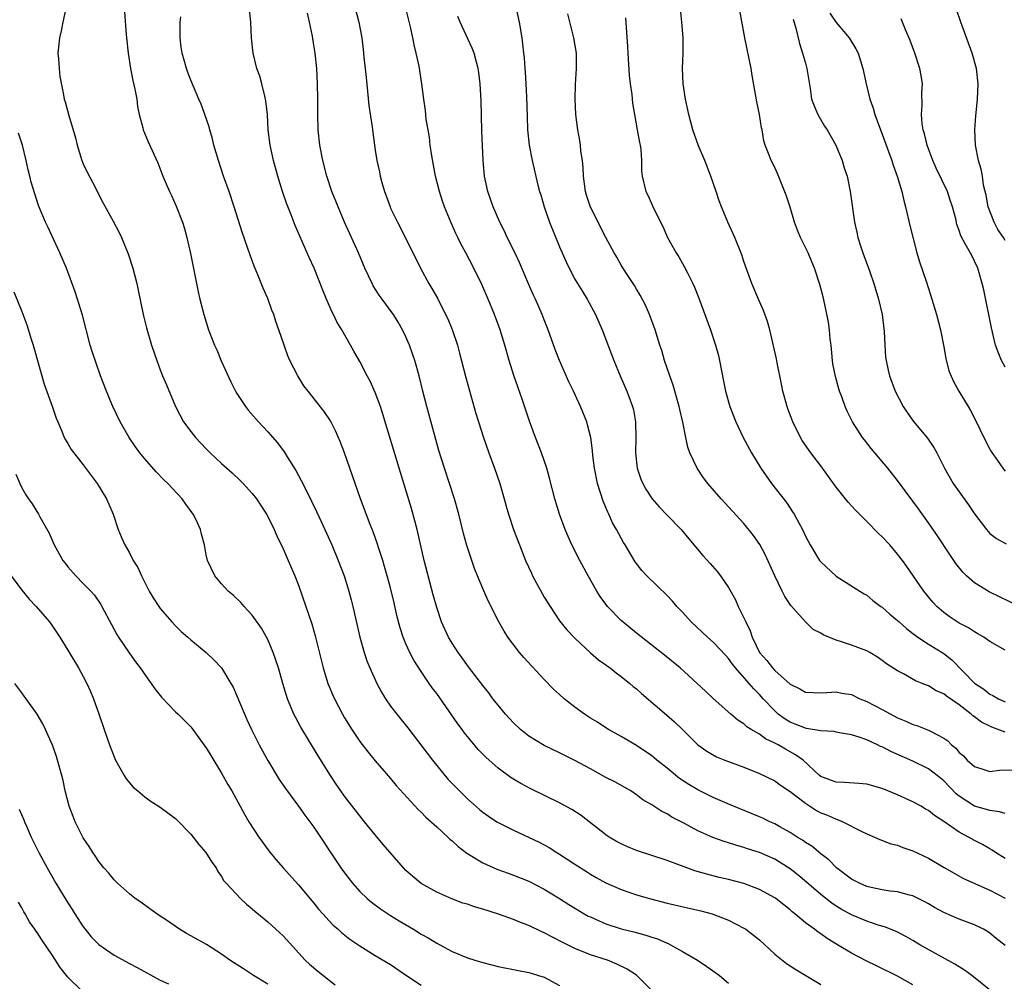
# Model space of a CAD drawing. Units: inches. Extents: x 2640000 to 2643000, y 1509000 to 1512000.
# Drawn here: x 2641573 to 2641701, y 1509910 to 1510035 of the extents above; entities that cross this region are included whole.
import ezdxf

# ---------------------------------------------------------------- set-up
doc = ezdxf.new("R2010")
doc.units = ezdxf.units.IN
doc.header["$MEASUREMENT"] = 0
doc.layers.add('LD26401509_2ft', color=120, linetype='Continuous')

msp = doc.modelspace()

# ---------------------------------------------------------------- linework, layer by layer
at = {"layer": 'LD26401509_2ft'}
for points, elevation in [([(2641578.76, 1510037), (2641578.33, 1510035), (2641578.13, 1510033.87), (2641577.9, 1510033), (2641577.75, 1510031.75), (2641577.69, 1510031), (2641577.77, 1510030.23), (2641577.84, 1510029), (2641577.95, 1510027.95), (2641578.43, 1510025.57), (2641578.52, 1510025), (2641578.64, 1510024.64), (2641579.12, 1510022.88), (2641579.99, 1510019.99), (2641580.21, 1510019), (2641580.83, 1510017), (2641581, 1510016.59), (2641581.51, 1510015.51), (2641582.21, 1510014.21), (2641583.55, 1510011.55), (2641584.89, 1510009.11), (2641585.66, 1510007.66), (2641585.97, 1510007), (2641586.86, 1510004.86), (2641587.43, 1510003), (2641587.95, 1510001), (2641588.15, 1510000.15), (2641588.81, 1509997), (2641589.23, 1509995.23), (2641589.88, 1509993), (2641590.55, 1509991), (2641591, 1509989.78), (2641591.32, 1509989), (2641591.83, 1509987.83), (2641592.98, 1509985), (2641594.05, 1509983), (2641595, 1509981.75), (2641595.61, 1509981), (2641597, 1509979.52), (2641597.52, 1509979), (2641599, 1509977.6), (2641600.39, 1509976.39), (2641601.41, 1509975.41), (2641601.81, 1509975), (2641603, 1509973.7), (2641603.53, 1509973), (2641604.13, 1509972.13), (2641604.85, 1509971), (2641605, 1509970.72), (2641605.83, 1509969), (2641606.18, 1509968.18), (2641607, 1509966.48), (2641607.66, 1509965), (2641608.53, 1509963), (2641609, 1509961.78), (2641609.98, 1509959), (2641610.74, 1509956.74), (2641611.17, 1509955.17), (2641612.24, 1509951), (2641612.85, 1509949), (2641613, 1509948.6), (2641613.47, 1509947.47), (2641613.68, 1509947), (2641614.72, 1509945), (2641615, 1509944.52), (2641615.95, 1509943), (2641617, 1509941.45), (2641618.06, 1509940.06), (2641619, 1509938.9), (2641621, 1509936.6), (2641621.73, 1509935.73), (2641622.67, 1509934.67), (2641624.6, 1509932.6), (2641625, 1509932.22), (2641625.6, 1509931.6), (2641627, 1509930.33), (2641628.45, 1509929), (2641628.72, 1509928.72), (2641629, 1509928.51), (2641629.79, 1509927.79), (2641630.92, 1509926.92), (2641633, 1509925.64), (2641634.83, 1509924.83), (2641636.29, 1509924.29), (2641637, 1509924.05), (2641639, 1509923.25), (2641641, 1509922.23), (2641643, 1509921.02), (2641644.22, 1509920.22), (2641646.73, 1509918.73), (2641647, 1509918.61), (2641647.68, 1509918.32), (2641649, 1509917.72), (2641651, 1509917.08), (2641652.67, 1509916.67), (2641654.24, 1509916.24), (2641655, 1509915.96), (2641655.74, 1509915.74), (2641657, 1509915.18), (2641657.14, 1509915.14), (2641657.42, 1509915), (2641659, 1509914.12), (2641660.93, 1509913), (2641662.18, 1509912.18), (2641663.35, 1509911.35), (2641663.8, 1509911), (2641665, 1509910)], 9882), ([(2641586.36, 1510036.36), (2641586.6, 1510033.4), (2641586.62, 1510033), (2641586.82, 1510031), (2641587.13, 1510029), (2641587.43, 1510027.43), (2641587.72, 1510026.28), (2641587.95, 1510025), (2641588.05, 1510024.05), (2641588.27, 1510023), (2641588.73, 1510021.27), (2641588.78, 1510021), (2641589.44, 1510019.44), (2641590.71, 1510016.71), (2641591.36, 1510015), (2641592.22, 1510013), (2641592.48, 1510012.48), (2641593.1, 1510011.1), (2641593.91, 1510009), (2641594.17, 1510008.17), (2641594.48, 1510007), (2641594.94, 1510004.94), (2641595.94, 1509999.94), (2641596.16, 1509999), (2641596.67, 1509997), (2641597.3, 1509995), (2641598.07, 1509993), (2641598.37, 1509992.37), (2641598.96, 1509990.96), (2641600.21, 1509988.21), (2641600.83, 1509987), (2641601, 1509986.71), (2641602.13, 1509985), (2641602.51, 1509984.51), (2641603.79, 1509983), (2641605, 1509981.71), (2641606.27, 1509980.27), (2641607.13, 1509979.13), (2641607.55, 1509978.45), (2641608.67, 1509976.67), (2641609.38, 1509975.38), (2641610.12, 1509973.88), (2641610.72, 1509972.72), (2641611.37, 1509971.37), (2641611.95, 1509970.05), (2641613.34, 1509967), (2641614.18, 1509965), (2641614.94, 1509963), (2641615.56, 1509961), (2641615.87, 1509959.87), (2641616.09, 1509959), (2641617.01, 1509955.01), (2641617.57, 1509953), (2641617.92, 1509951.92), (2641618.28, 1509951), (2641619.19, 1509949), (2641619.83, 1509947.83), (2641620.33, 1509947), (2641621, 1509946.04), (2641621.8, 1509945), (2641623.23, 1509943.22), (2641626.44, 1509939), (2641628.51, 1509936.51), (2641629.48, 1509935.48), (2641630.48, 1509934.48), (2641631, 1509933.98), (2641632.59, 1509932.59), (2641633, 1509932.26), (2641633.74, 1509931.74), (2641634.85, 1509931), (2641635, 1509930.91), (2641637, 1509929.89), (2641640.32, 1509928.32), (2641641, 1509927.97), (2641641.63, 1509927.63), (2641642.62, 1509927), (2641643, 1509926.77), (2641645, 1509925.46), (2641646.51, 1509924.51), (2641647, 1509924.16), (2641647.75, 1509923.75), (2641649, 1509923.03), (2641651, 1509922.16), (2641653, 1509921.48), (2641654.68, 1509921), (2641657, 1509920.42), (2641661.39, 1509919.39), (2641662.87, 1509919), (2641665, 1509918.18), (2641667, 1509917.16), (2641667.25, 1509917), (2641668.25, 1509916.25), (2641669, 1509915.63), (2641671, 1509913.78), (2641672.55, 1509912.55), (2641673.76, 1509911.76), (2641675.06, 1509911), (2641677, 1509909.83)], 9884), ([(2641699.15, 1509909), (2641696.66, 1509911), (2641695.7, 1509911.7), (2641695, 1509912.11), (2641694.46, 1509912.46), (2641689.91, 1509915), (2641689, 1509915.55), (2641688.07, 1509916.07), (2641687, 1509916.61), (2641686.74, 1509916.74), (2641685.31, 1509917.31), (2641684.45, 1509917.55), (2641683, 1509918.04), (2641681, 1509918.87), (2641679.64, 1509919.64), (2641679, 1509920.03), (2641678.42, 1509920.42), (2641677, 1509921.53), (2641675.15, 1509923.15), (2641674.05, 1509924.05), (2641673, 1509924.88), (2641671, 1509926.11), (2641669, 1509927), (2641667.47, 1509927.47), (2641667, 1509927.64), (2641665.93, 1509927.93), (2641665, 1509928.24), (2641664.41, 1509928.41), (2641662.95, 1509928.95), (2641661, 1509929.82), (2641659.24, 1509930.76), (2641657.59, 1509931.59), (2641657, 1509932.01), (2641656.31, 1509932.31), (2641655, 1509933.2), (2641653.85, 1509933.85), (2641653, 1509934.51), (2641652.28, 1509935), (2641650.17, 1509936.17), (2641649, 1509936.77), (2641647, 1509937.86), (2641645, 1509938.97), (2641643, 1509939.98), (2641641, 1509940.91), (2641639, 1509942.13), (2641637.92, 1509943), (2641637, 1509943.85), (2641635.94, 1509945), (2641635, 1509946.14), (2641634.32, 1509947), (2641633.77, 1509947.77), (2641633, 1509948.73), (2641631, 1509951.34), (2641630.31, 1509952.31), (2641629.79, 1509953), (2641629, 1509954.22), (2641628.54, 1509955), (2641627.64, 1509957), (2641627, 1509958.85), (2641626.53, 1509960.53), (2641625.38, 1509965), (2641624.46, 1509969), (2641623.73, 1509971.73), (2641622.1, 1509977), (2641620.01, 1509984.01), (2641619.68, 1509985), (2641619, 1509986.82), (2641618.32, 1509988.32), (2641617.94, 1509989), (2641617, 1509990.86), (2641616.21, 1509992.21), (2641615.79, 1509993), (2641614.64, 1509995), (2641614.01, 1509996.01), (2641613.56, 1509997), (2641613.36, 1509997.36), (2641612.65, 1509999), (2641612.17, 1510000.17), (2641611.06, 1510003), (2641610.41, 1510004.41), (2641609.51, 1510006.49), (2641609.19, 1510007.19), (2641608.58, 1510008.58), (2641608.06, 1510009.94), (2641607.45, 1510011.45), (2641606.95, 1510013), (2641606.33, 1510015), (2641605.77, 1510017), (2641605.31, 1510019), (2641605.08, 1510021), (2641604.96, 1510023), (2641604.77, 1510024.77), (2641604.72, 1510025), (2641604.61, 1510025.39), (2641604.23, 1510027), (2641603.97, 1510027.97), (2641603.6, 1510029), (2641603.12, 1510031), (2641602.89, 1510033), (2641602.81, 1510035), (2641602.65, 1510036.65)], 9888), ([(2641701, 1509914.9), (2641699.81, 1509915.81), (2641699, 1509916.5), (2641698.7, 1509916.7), (2641698.19, 1509917), (2641697, 1509917.6), (2641695, 1509918.33), (2641693, 1509919.17), (2641691.82, 1509919.82), (2641691, 1509920.31), (2641690.56, 1509920.56), (2641689, 1509921.34), (2641688.56, 1509921.44), (2641687, 1509921.86), (2641686.04, 1509921.96), (2641685, 1509922.13), (2641683.56, 1509922.44), (2641683, 1509922.57), (2641682.02, 1509923), (2641681, 1509923.54), (2641679.05, 1509925), (2641678.03, 1509926.03), (2641677, 1509926.83), (2641675.81, 1509927.81), (2641675, 1509928.3), (2641674.61, 1509928.61), (2641673.93, 1509929), (2641673, 1509929.6), (2641671.67, 1509930.33), (2641671, 1509930.72), (2641670.81, 1509930.81), (2641670.36, 1509931), (2641669.45, 1509931.45), (2641669, 1509931.64), (2641665.64, 1509933), (2641664.52, 1509933.48), (2641663, 1509934.16), (2641661, 1509935.14), (2641659.83, 1509935.83), (2641658.61, 1509936.61), (2641657, 1509937.95), (2641655.67, 1509939), (2641655.32, 1509939.32), (2641655, 1509939.58), (2641653, 1509940.92), (2641651, 1509942.1), (2641649.38, 1509943), (2641649, 1509943.23), (2641647.93, 1509943.93), (2641647, 1509944.48), (2641646.22, 1509945), (2641645, 1509945.9), (2641643.61, 1509947), (2641643, 1509947.56), (2641642.22, 1509948.22), (2641641, 1509949.5), (2641638.34, 1509952.34), (2641637.79, 1509953), (2641636.28, 1509955), (2641635.8, 1509955.8), (2641635.11, 1509957), (2641633.72, 1509959.72), (2641633, 1509961.35), (2641632.31, 1509963), (2641631.93, 1509963.93), (2641631.56, 1509965), (2641630.94, 1509966.94), (2641630.51, 1509968.51), (2641629.87, 1509971), (2641629.3, 1509973), (2641628, 1509977), (2641627.29, 1509979.29), (2641625.71, 1509985), (2641625.19, 1509987), (2641624.7, 1509989), (2641624.14, 1509991), (2641623.86, 1509991.86), (2641623.45, 1509993), (2641623, 1509994.08), (2641622.57, 1509995), (2641622, 1509996), (2641621.37, 1509997), (2641621.22, 1509997.22), (2641619.89, 1509999), (2641619.52, 1509999.52), (2641618.73, 1510000.73), (2641618.59, 1510001), (2641617.66, 1510003), (2641616.81, 1510005), (2641615.02, 1510009), (2641614.17, 1510011), (2641613.37, 1510013), (2641612.69, 1510015), (2641612.16, 1510017), (2641611.79, 1510019), (2641611.59, 1510021), (2641611.52, 1510023), (2641611.52, 1510025), (2641611.5, 1510027), (2641611.39, 1510029), (2641611.16, 1510031), (2641611, 1510032.04), (2641610.82, 1510033.18), (2641610.46, 1510035), (2641610.17, 1510036.17)], 9890), ([(2641616.35, 1510037), (2641616.88, 1510035), (2641617.24, 1510033), (2641617.44, 1510031.44), (2641617.53, 1510030.47), (2641617.8, 1510027.8), (2641618.01, 1510025.99), (2641618.18, 1510024.18), (2641618.59, 1510021.41), (2641618.67, 1510020.67), (2641619, 1510018.35), (2641619.21, 1510017), (2641619.54, 1510015.54), (2641619.63, 1510015), (2641619.85, 1510014.15), (2641620.19, 1510013), (2641620.42, 1510012.42), (2641620.93, 1510011), (2641621, 1510010.84), (2641621.9, 1510009), (2641623, 1510006.89), (2641624.89, 1510003), (2641625.98, 1510001), (2641626.37, 1510000.37), (2641627.09, 1509999.09), (2641628.16, 1509997), (2641628.43, 1509996.43), (2641629.02, 1509995.02), (2641629.69, 1509993), (2641629.97, 1509991.97), (2641630.78, 1509988.78), (2641631.21, 1509987.21), (2641632.11, 1509984.11), (2641632.45, 1509983), (2641633.09, 1509981), (2641633.8, 1509979), (2641634.54, 1509977), (2641635.22, 1509975), (2641635.8, 1509973), (2641636.04, 1509972.04), (2641636.35, 1509971), (2641637.01, 1509969), (2641637.76, 1509967), (2641638.54, 1509965), (2641639.32, 1509963.32), (2641639.48, 1509963), (2641641, 1509960.23), (2641641.46, 1509959.46), (2641641.76, 1509959), (2641643, 1509957.15), (2641643.95, 1509955.95), (2641645, 1509954.88), (2641647, 1509952.99), (2641648.06, 1509952.06), (2641649, 1509951.42), (2641649.23, 1509951.23), (2641649.56, 1509951), (2641650.36, 1509950.36), (2641651, 1509949.91), (2641652.12, 1509949), (2641652.59, 1509948.59), (2641653, 1509948.27), (2641653.67, 1509947.67), (2641656.91, 1509944.91), (2641657.97, 1509943.97), (2641659.01, 1509943), (2641661, 1509941), (2641662.16, 1509940.16), (2641663.43, 1509939.43), (2641664.52, 1509939), (2641667, 1509938.08), (2641669, 1509937.29), (2641671, 1509936.32), (2641671.76, 1509935.76), (2641673, 1509934.93), (2641675, 1509933.39), (2641676.45, 1509932.45), (2641677, 1509932.17), (2641677.85, 1509931.85), (2641679, 1509931.31), (2641679.26, 1509931.26), (2641679.86, 1509931), (2641682.25, 1509929.75), (2641683, 1509929.4), (2641683.98, 1509929), (2641684.68, 1509928.68), (2641686.13, 1509928.13), (2641687, 1509927.94), (2641687.66, 1509927.66), (2641689, 1509927.23), (2641691, 1509926.26), (2641693.04, 1509925.04), (2641695.59, 1509923.59), (2641699, 1509922.08), (2641701, 1509921.06)], 9892), ([(2641701, 1509926.22), (2641699.76, 1509927), (2641699.31, 1509927.31), (2641699, 1509927.46), (2641698.05, 1509928.05), (2641697, 1509928.54), (2641696.21, 1509929), (2641695, 1509929.64), (2641693, 1509931.03), (2641691.8, 1509931.8), (2641691, 1509932.46), (2641690.64, 1509932.64), (2641690.05, 1509933), (2641689, 1509933.59), (2641687, 1509934.49), (2641685, 1509935.31), (2641683, 1509935.87), (2641681.96, 1509935.96), (2641680.09, 1509936.09), (2641679, 1509936.13), (2641678.38, 1509936.38), (2641677, 1509936.87), (2641676.85, 1509937), (2641674.69, 1509939), (2641673.72, 1509939.72), (2641672.42, 1509940.42), (2641671.43, 1509941), (2641671, 1509941.22), (2641669.79, 1509941.79), (2641669, 1509942.37), (2641667.94, 1509943), (2641667.36, 1509943.36), (2641667, 1509943.71), (2641666.21, 1509944.21), (2641665.29, 1509945), (2641663.01, 1509947.01), (2641661.97, 1509947.97), (2641660.92, 1509949), (2641658.71, 1509951), (2641656.66, 1509952.66), (2641653, 1509955.51), (2641651, 1509957.16), (2641649.23, 1509959), (2641649, 1509959.29), (2641648.28, 1509960.28), (2641647.83, 1509961), (2641646.7, 1509963), (2641645.62, 1509965), (2641644.6, 1509967), (2641644.1, 1509968.1), (2641643.73, 1509969), (2641642.98, 1509971), (2641642.36, 1509973), (2641641.69, 1509975.69), (2641641.32, 1509977), (2641641, 1509977.97), (2641640.64, 1509979), (2641639.87, 1509981), (2641639.09, 1509983.09), (2641638.18, 1509985.82), (2641637.56, 1509987.56), (2641637.05, 1509989.05), (2641636.44, 1509991), (2641635.87, 1509993), (2641635.25, 1509995), (2641634.65, 1509996.65), (2641634.52, 1509997), (2641633.69, 1509999), (2641632.87, 1510000.87), (2641631.82, 1510003), (2641630.79, 1510005), (2641630.16, 1510006.16), (2641629.76, 1510007), (2641629.51, 1510007.51), (2641628.89, 1510008.89), (2641628.01, 1510011), (2641627.75, 1510011.75), (2641627.35, 1510013), (2641626.86, 1510015), (2641626.36, 1510017.64), (2641626.16, 1510019), (2641626.05, 1510020.05), (2641625.87, 1510021), (2641625.65, 1510022.35), (2641625.54, 1510023.54), (2641625.33, 1510025), (2641625.06, 1510027), (2641624.71, 1510029.29), (2641624.35, 1510031), (2641624.06, 1510032.06), (2641623.89, 1510033), (2641623.6, 1510034.4), (2641622.95, 1510037)], 9894), ([(2641637.29, 1510037), (2641637.75, 1510035), (2641638.08, 1510033), (2641638.19, 1510032.19), (2641638.29, 1510031), (2641638.38, 1510030.38), (2641638.46, 1510029), (2641638.51, 1510028.51), (2641638.62, 1510027), (2641638.69, 1510025.31), (2641638.76, 1510022.76), (2641638.84, 1510021), (2641639.04, 1510019), (2641639.41, 1510017), (2641640.18, 1510013.82), (2641640.4, 1510013), (2641640.55, 1510012.55), (2641640.98, 1510011), (2641641.68, 1510009), (2641643, 1510005.8), (2641643.84, 1510003.84), (2641644.24, 1510003), (2641645, 1510001.58), (2641645.33, 1510001), (2641645.96, 1509999.96), (2641646.58, 1509999), (2641647.68, 1509997), (2641648.55, 1509995), (2641650.04, 1509991), (2641650.88, 1509989), (2641651.76, 1509987), (2641652.18, 1509985.82), (2641652.5, 1509985), (2641652.6, 1509984.6), (2641652.86, 1509983), (2641652.91, 1509980.91), (2641652.89, 1509979), (2641653.11, 1509977), (2641653.58, 1509975.58), (2641653.82, 1509975), (2641654.24, 1509974.24), (2641655.03, 1509973), (2641655.97, 1509971.97), (2641657, 1509970.87), (2641658.81, 1509969), (2641659.8, 1509967.8), (2641661.64, 1509965.64), (2641662.6, 1509964.6), (2641663.53, 1509963.53), (2641663.95, 1509963), (2641665, 1509961.46), (2641665.88, 1509959.88), (2641666.26, 1509959), (2641667, 1509957.54), (2641667.22, 1509957), (2641667.81, 1509955.81), (2641668.05, 1509955), (2641669.01, 1509953), (2641669.97, 1509951.97), (2641670.69, 1509951), (2641671, 1509950.68), (2641673, 1509948.91), (2641674.29, 1509948.29), (2641675, 1509947.86), (2641677, 1509947.75), (2641677.79, 1509947.79), (2641679, 1509947.91), (2641679.74, 1509947.74), (2641681, 1509947.53), (2641682.1, 1509947), (2641683, 1509946.63), (2641685, 1509945.59), (2641687, 1509944.52), (2641688.08, 1509944.08), (2641689, 1509943.65), (2641689.51, 1509943.51), (2641691, 1509942.92), (2641691.2, 1509942.8), (2641693, 1509941.88), (2641693.52, 1509941.52), (2641694.03, 1509941), (2641694.57, 1509940.57), (2641695, 1509940.02), (2641695.56, 1509939.56), (2641696.07, 1509939), (2641697, 1509938.16), (2641698.23, 1509937.77), (2641699, 1509937.55), (2641700.28, 1509937.72), (2641702.26, 1509937.74)], 9898), ([(2641701, 1509953.3), (2641699, 1509954.43), (2641698.22, 1509955), (2641697.46, 1509955.46), (2641697, 1509955.69), (2641696.22, 1509956.22), (2641695, 1509956.84), (2641694.73, 1509957), (2641693.71, 1509957.71), (2641693, 1509958.23), (2641692.11, 1509959), (2641691.58, 1509959.58), (2641690.41, 1509961), (2641688.2, 1509964.2), (2641687.62, 1509965), (2641687, 1509965.82), (2641685.97, 1509967), (2641685, 1509968.07), (2641684.51, 1509968.51), (2641683, 1509970.07), (2641681.52, 1509971.52), (2641680.55, 1509972.55), (2641679, 1509974.51), (2641677, 1509977.28), (2641675.69, 1509979), (2641674.59, 1509980.59), (2641674.35, 1509981), (2641673.35, 1509983), (2641672.7, 1509984.7), (2641672.6, 1509985), (2641672.06, 1509987), (2641671.9, 1509987.9), (2641671.3, 1509990.7), (2641671.22, 1509991.22), (2641670.36, 1509995), (2641670.07, 1509996.07), (2641669.52, 1509997.52), (2641669, 1509998.66), (2641668.04, 1510001), (2641667, 1510003.89), (2641666.73, 1510004.73), (2641665.83, 1510007), (2641664.89, 1510009), (2641664.06, 1510011), (2641663.77, 1510011.77), (2641663.39, 1510013), (2641662.69, 1510015), (2641661.89, 1510017), (2641661.07, 1510018.93), (2641660.36, 1510021), (2641659.83, 1510023), (2641659.4, 1510025), (2641659.08, 1510027), (2641658.98, 1510029), (2641659.08, 1510031), (2641659.1, 1510033), (2641658.91, 1510035), (2641658.73, 1510036.73)], 9904), ([(2641702.87, 1509959), (2641698.9, 1509960.9), (2641697, 1509962.07), (2641695.97, 1509963), (2641695.48, 1509963.48), (2641694.59, 1509964.59), (2641693.78, 1509965.78), (2641692.18, 1509968.18), (2641691, 1509969.9), (2641689.7, 1509971.7), (2641689, 1509972.71), (2641687, 1509975.4), (2641685.72, 1509977), (2641683.57, 1509979.57), (2641682.68, 1509980.68), (2641682.44, 1509981), (2641681.13, 1509983), (2641680.42, 1509984.42), (2641680.18, 1509985), (2641679.73, 1509986.27), (2641679.44, 1509987), (2641679.33, 1509987.33), (2641678.9, 1509988.9), (2641678.58, 1509990.58), (2641678.53, 1509991), (2641678.33, 1509993), (2641678.23, 1509993.77), (2641678.12, 1509995), (2641677.98, 1509995.98), (2641677.66, 1509997.66), (2641677.29, 1509999.29), (2641676.88, 1510000.88), (2641676.18, 1510003), (2641675.82, 1510003.82), (2641675.35, 1510005), (2641674.37, 1510007), (2641673.96, 1510007.96), (2641673.56, 1510009), (2641673, 1510010.93), (2641672.51, 1510012.51), (2641671.35, 1510015.35), (2641671, 1510016.1), (2641670.53, 1510017), (2641670.28, 1510017.72), (2641669.77, 1510019), (2641669.58, 1510019.58), (2641669.36, 1510021), (2641669.28, 1510021.28), (2641669.02, 1510023), (2641668.67, 1510024.67), (2641668.08, 1510028.08), (2641667.94, 1510029), (2641667.09, 1510033), (2641666.38, 1510037)], 9906), ([(2641678.17, 1510036.17), (2641679, 1510034.99), (2641680.69, 1510033), (2641681.55, 1510031.55), (2641681.85, 1510031), (2641682.49, 1510029), (2641682.9, 1510027), (2641683.38, 1510025), (2641683.83, 1510023.83), (2641684.05, 1510023), (2641684.64, 1510021.36), (2641685, 1510020.44), (2641685.83, 1510018.17), (2641686.25, 1510017), (2641686.43, 1510016.43), (2641686.95, 1510015), (2641687.55, 1510013), (2641687.8, 1510011.8), (2641688.03, 1510011), (2641688.58, 1510008.58), (2641689.51, 1510005), (2641689.83, 1510003.83), (2641690.7, 1510001.3), (2641691, 1510000.36), (2641691.47, 1509999), (2641692.07, 1509997), (2641692.56, 1509995), (2641693, 1509992.77), (2641693.26, 1509991.26), (2641693.66, 1509989.66), (2641694.26, 1509988.26), (2641694.98, 1509987), (2641696.16, 1509985), (2641696.5, 1509984.5), (2641697.16, 1509983.16), (2641698.2, 1509981), (2641699, 1509979.46), (2641699.16, 1509979.16), (2641700.69, 1509977), (2641700.83, 1509976.83), (2641701, 1509976.62)], 9910), ([(2641701, 1510006.62), (2641700.77, 1510007), (2641700.06, 1510008.06), (2641699.57, 1510009), (2641698.8, 1510011), (2641698.52, 1510012.52), (2641698.18, 1510013.82), (2641698.04, 1510015), (2641697.89, 1510015.89), (2641697.52, 1510017), (2641697.13, 1510019), (2641697.05, 1510021), (2641697.16, 1510022.84), (2641697.21, 1510023.21), (2641697.38, 1510025), (2641697.48, 1510027), (2641697.26, 1510029), (2641696.72, 1510031), (2641695.24, 1510035), (2641694.68, 1510036.68)], 9914), ([(2641689, 1509909.78), (2641687, 1509910.89), (2641684.23, 1509912.23), (2641682.89, 1509912.89), (2641681, 1509913.89), (2641679.18, 1509915), (2641677.81, 1509915.81), (2641677, 1509916.42), (2641676.64, 1509916.64), (2641676.17, 1509917), (2641675, 1509917.85), (2641673.62, 1509919), (2641673.27, 1509919.27), (2641673, 1509919.52), (2641672.17, 1509920.17), (2641671.16, 1509921), (2641671, 1509921.11), (2641669, 1509922.19), (2641667, 1509922.96), (2641665, 1509923.48), (2641663.76, 1509923.76), (2641662.16, 1509924.16), (2641660.62, 1509924.62), (2641657, 1509925.97), (2641653, 1509927.26), (2641651.76, 1509927.76), (2641651, 1509928.11), (2641650.41, 1509928.41), (2641649.45, 1509929), (2641649.18, 1509929.18), (2641647, 1509930.87), (2641645.79, 1509931.79), (2641644.58, 1509932.58), (2641643, 1509933.44), (2641639.27, 1509935.27), (2641637.96, 1509935.96), (2641636.71, 1509936.71), (2641635, 1509937.95), (2641633.38, 1509939.38), (2641632.41, 1509940.41), (2641631, 1509942.07), (2641630.59, 1509942.59), (2641630.31, 1509943), (2641629.74, 1509943.74), (2641627, 1509947.68), (2641626.43, 1509948.43), (2641626.03, 1509949), (2641625, 1509950.52), (2641624.02, 1509952.02), (2641623.52, 1509953), (2641623, 1509954.13), (2641622.64, 1509955), (2641622.23, 1509956.23), (2641621.83, 1509957.83), (2641621.46, 1509959.46), (2641621, 1509961.42), (2641620.57, 1509963), (2641620.22, 1509964.22), (2641619.98, 1509965), (2641619.46, 1509966.54), (2641619.24, 1509967.24), (2641618.72, 1509968.72), (2641618.33, 1509969.67), (2641617.09, 1509973), (2641615, 1509978.99), (2641614.45, 1509980.45), (2641613.84, 1509981.84), (2641613.17, 1509983.17), (2641612.36, 1509984.36), (2641610.28, 1509987), (2641609.72, 1509987.72), (2641608.93, 1509989), (2641607.88, 1509991), (2641607.62, 1509991.62), (2641607.13, 1509993), (2641606.47, 1509995), (2641606.08, 1509996.08), (2641605.78, 1509997), (2641605.55, 1509997.55), (2641605, 1509999.05), (2641604.4, 1510000.4), (2641603.63, 1510002.37), (2641603.26, 1510003.26), (2641602.7, 1510004.7), (2641602.42, 1510005.58), (2641601.68, 1510007.68), (2641600.65, 1510011), (2641599.98, 1510013), (2641599.26, 1510015), (2641598.58, 1510017), (2641598, 1510019), (2641597.82, 1510019.82), (2641597.47, 1510021), (2641597.38, 1510021.38), (2641596.84, 1510023), (2641596.33, 1510024.33), (2641596.06, 1510025), (2641595, 1510027.45), (2641594.58, 1510028.58), (2641594.43, 1510029), (2641594.23, 1510029.77), (2641593.88, 1510031), (2641593.76, 1510031.76), (2641593.6, 1510033), (2641593.59, 1510034.41), (2641593.6, 1510035), (2641593.71, 1510035.71)], 9886), ([(2641701, 1509932.06), (2641700.27, 1509932.27), (2641699, 1509932.44), (2641698.58, 1509932.58), (2641697, 1509933.04), (2641695, 1509934.34), (2641694.64, 1509934.64), (2641693, 1509936.31), (2641692.15, 1509937), (2641691, 1509937.88), (2641689, 1509938.89), (2641686.13, 1509940.13), (2641685, 1509940.72), (2641684.79, 1509940.79), (2641684.36, 1509941), (2641683, 1509941.63), (2641681.99, 1509942.01), (2641681, 1509942.32), (2641679.42, 1509942.58), (2641679, 1509942.66), (2641678.73, 1509942.73), (2641677, 1509942.81), (2641675.14, 1509943.14), (2641675, 1509943.15), (2641673.68, 1509943.68), (2641673, 1509943.94), (2641672.34, 1509944.34), (2641671.46, 1509945), (2641671, 1509945.41), (2641669.5, 1509947), (2641669, 1509947.56), (2641668.27, 1509948.27), (2641667.67, 1509949), (2641665.91, 1509951), (2641665.51, 1509951.51), (2641665, 1509952.22), (2641664.62, 1509952.62), (2641663, 1509954.35), (2641662.26, 1509955), (2641660.14, 1509957), (2641659, 1509958.27), (2641658.27, 1509959), (2641657.68, 1509959.68), (2641657, 1509960.43), (2641654.34, 1509963), (2641653.69, 1509963.68), (2641653, 1509964.57), (2641652.82, 1509964.82), (2641651.53, 1509967), (2641651.32, 1509967.32), (2641651, 1509967.89), (2641650.42, 1509969), (2641649.9, 1509969.9), (2641649.41, 1509971), (2641649.27, 1509971.27), (2641648.68, 1509972.68), (2641647.93, 1509975), (2641647.54, 1509977), (2641647.34, 1509978.66), (2641647.3, 1509979.3), (2641647.06, 1509981), (2641646.64, 1509982.64), (2641646.53, 1509983), (2641645.73, 1509985), (2641644.81, 1509987), (2641644.22, 1509988.22), (2641643, 1509991), (2641642.44, 1509992.44), (2641641.51, 1509995), (2641641, 1509996.28), (2641640.73, 1509997), (2641639.85, 1509999), (2641639.57, 1509999.57), (2641638.96, 1510000.96), (2641637.76, 1510003.76), (2641637.13, 1510005.13), (2641636.19, 1510007), (2641635.81, 1510007.81), (2641635.22, 1510009), (2641634.37, 1510011), (2641633.66, 1510013), (2641633.22, 1510015), (2641633.04, 1510017), (2641632.87, 1510020.87), (2641632.78, 1510024.78), (2641632.67, 1510027), (2641632.49, 1510028.49), (2641632.41, 1510029), (2641632.17, 1510029.83), (2641631.86, 1510031), (2641631.63, 1510031.63), (2641630.05, 1510035), (2641629.77, 1510035.77)], 9896), ([(2641701, 1509942.63), (2641699.28, 1509943.28), (2641699, 1509943.41), (2641697.93, 1509943.93), (2641697, 1509944.65), (2641696.78, 1509944.78), (2641696.56, 1509945), (2641695, 1509946.2), (2641693.34, 1509947.34), (2641693, 1509947.64), (2641692.03, 1509948.02), (2641691, 1509948.68), (2641690.76, 1509948.76), (2641690.2, 1509949), (2641689.33, 1509949.33), (2641687.78, 1509950.22), (2641687, 1509950.63), (2641685.55, 1509951.55), (2641685, 1509951.99), (2641684.39, 1509952.39), (2641683.39, 1509953), (2641683, 1509953.21), (2641681, 1509953.95), (2641679.57, 1509954.43), (2641679, 1509954.6), (2641677.32, 1509955.32), (2641677, 1509955.54), (2641676.02, 1509956.02), (2641675, 1509957.02), (2641673.11, 1509959.11), (2641672.3, 1509960.3), (2641671.98, 1509961), (2641671, 1509963), (2641669.76, 1509965.76), (2641669.05, 1509967.05), (2641668.24, 1509968.24), (2641667, 1509969.78), (2641664.04, 1509973), (2641662.29, 1509975), (2641661.74, 1509975.74), (2641660.91, 1509977), (2641659.97, 1509979), (2641659.71, 1509979.71), (2641659.42, 1509981), (2641659.03, 1509982.97), (2641658.63, 1509984.63), (2641658.57, 1509985), (2641657.8, 1509987.8), (2641657.36, 1509989), (2641656.67, 1509991), (2641656.29, 1509992.29), (2641656.05, 1509993), (2641655.43, 1509995), (2641654.72, 1509997), (2641654.2, 1509998.2), (2641653.5, 1509999.5), (2641653, 1510000.29), (2641652.74, 1510000.74), (2641651.7, 1510002.3), (2641651, 1510003.42), (2641650.43, 1510004.43), (2641650.09, 1510005), (2641649, 1510007.01), (2641647, 1510010.95), (2641646.51, 1510012.51), (2641646.39, 1510013), (2641646.12, 1510015), (2641646.08, 1510016.08), (2641645.96, 1510017), (2641645.77, 1510018.23), (2641645.72, 1510019), (2641645.64, 1510019.64), (2641645.39, 1510021), (2641645.13, 1510023), (2641645.03, 1510025), (2641645.08, 1510026.92), (2641645.22, 1510029), (2641645.18, 1510031), (2641644.87, 1510033), (2641644.09, 1510036.09)], 9900), ([(2641651.56, 1510035.56), (2641651.85, 1510031.85), (2641651.88, 1510031), (2641652.07, 1510028.07), (2641652.19, 1510027), (2641652.38, 1510025.62), (2641652.49, 1510024.49), (2641652.73, 1510023), (2641653.1, 1510021), (2641653.38, 1510019.38), (2641653.48, 1510019), (2641653.57, 1510018.43), (2641653.66, 1510017), (2641653.67, 1510015.67), (2641653.74, 1510015), (2641654.22, 1510013), (2641654.49, 1510012.49), (2641655.26, 1510010.74), (2641656.42, 1510008.42), (2641657.06, 1510007), (2641658.16, 1510005), (2641658.5, 1510004.5), (2641659.23, 1510003.23), (2641659.67, 1510002.33), (2641660.36, 1510001), (2641660.56, 1510000.56), (2641661.12, 1509999.12), (2641662.63, 1509995), (2641663.31, 1509993), (2641663.67, 1509991.67), (2641663.82, 1509991), (2641664.32, 1509988.32), (2641664.58, 1509987), (2641665.14, 1509985), (2641665.94, 1509983), (2641666.9, 1509981), (2641667.97, 1509979), (2641669.2, 1509977), (2641670.6, 1509975), (2641672.52, 1509972.52), (2641673, 1509971.78), (2641673.33, 1509971.33), (2641673.53, 1509971), (2641674.12, 1509969.88), (2641674.61, 1509969), (2641675, 1509968.14), (2641675.6, 1509967), (2641676.84, 1509965), (2641677, 1509964.8), (2641679, 1509962.93), (2641682.09, 1509961), (2641682.66, 1509960.66), (2641683, 1509960.47), (2641683.79, 1509959.79), (2641684.83, 1509959), (2641685, 1509958.89), (2641685.99, 1509957.99), (2641687, 1509957.18), (2641687.18, 1509957), (2641688.15, 1509956.15), (2641689, 1509955.49), (2641689.27, 1509955.27), (2641689.65, 1509955), (2641691, 1509954.11), (2641693, 1509952.87), (2641694.07, 1509952.07), (2641697, 1509949.02), (2641698.22, 1509948.22), (2641699, 1509947.57), (2641699.41, 1509947.41), (2641700.12, 1509947), (2641701, 1509946.61)], 9902), ([(2641673.41, 1510035.41), (2641673.77, 1510034.23), (2641674.23, 1510032.23), (2641674.63, 1510031), (2641675, 1510029.67), (2641675.2, 1510029), (2641675.42, 1510027.42), (2641675.62, 1510026.38), (2641675.8, 1510025), (2641676.12, 1510024.12), (2641676.6, 1510023), (2641677.49, 1510021.49), (2641677.81, 1510021), (2641678.94, 1510019), (2641679.77, 1510017), (2641680.05, 1510016.05), (2641680.42, 1510015), (2641680.84, 1510013), (2641681.37, 1510009), (2641681.7, 1510007.7), (2641681.83, 1510007), (2641682.22, 1510005.78), (2641682.49, 1510005), (2641683.33, 1510002.67), (2641683.91, 1510001), (2641684.15, 1510000.15), (2641684.53, 1509999), (2641684.98, 1509997), (2641685.24, 1509994.76), (2641685.34, 1509993), (2641685.44, 1509991.44), (2641685.5, 1509991), (2641685.75, 1509989.75), (2641685.92, 1509989), (2641686.67, 1509987), (2641687.72, 1509985), (2641688.23, 1509984.23), (2641689.07, 1509983.07), (2641690.88, 1509980.88), (2641691.7, 1509979.7), (2641692.09, 1509979), (2641693.08, 1509977), (2641694.24, 1509975), (2641695, 1509973.91), (2641696.22, 1509972.22), (2641697, 1509971.05), (2641698.58, 1509969), (2641698.77, 1509968.77), (2641699, 1509968.51), (2641699.85, 1509967.85), (2641701.13, 1509967.13)], 9908), ([(2641701, 1509990.15), (2641700.52, 1509991), (2641700.07, 1509992.07), (2641699.76, 1509993), (2641699.23, 1509995.23), (2641698.21, 1510000.21), (2641698.02, 1510001), (2641697.6, 1510002.4), (2641697.44, 1510003), (2641697, 1510003.94), (2641696.64, 1510004.64), (2641695.8, 1510006.2), (2641695.21, 1510007.21), (2641695, 1510007.92), (2641694.71, 1510008.71), (2641694.56, 1510009.44), (2641694.15, 1510011), (2641693.84, 1510011.84), (2641693.47, 1510013), (2641692.02, 1510016.02), (2641691.6, 1510017), (2641690.85, 1510019), (2641690.48, 1510020.48), (2641690.32, 1510021), (2641690.19, 1510021.81), (2641690.1, 1510023), (2641690.2, 1510024.2), (2641690.14, 1510025.86), (2641690.23, 1510027), (2641690.07, 1510028.07), (2641689.89, 1510029), (2641689.25, 1510031), (2641688.64, 1510032.64), (2641688.07, 1510033.93), (2641687.45, 1510035.45)], 9912), ([(2641655.03, 1509909), (2641653.03, 1509911.03), (2641651.8, 1509911.8), (2641650.47, 1509912.47), (2641649.22, 1509913), (2641647, 1509913.7), (2641645, 1509914.49), (2641643.32, 1509915.32), (2641641, 1509916.55), (2641640.68, 1509916.68), (2641639, 1509917.48), (2641637.89, 1509917.89), (2641637, 1509918.27), (2641635.04, 1509918.96), (2641633, 1509919.6), (2641631.92, 1509919.92), (2641631, 1509920.25), (2641630.42, 1509920.42), (2641628.97, 1509920.97), (2641627, 1509921.85), (2641625, 1509922.94), (2641623.88, 1509923.88), (2641623, 1509924.67), (2641622.69, 1509925), (2641620.04, 1509928.04), (2641619, 1509929.28), (2641617.62, 1509931), (2641617, 1509931.75), (2641615, 1509934.33), (2641614.52, 1509935), (2641613.9, 1509935.9), (2641613.17, 1509937), (2641611.57, 1509939.57), (2641609.3, 1509943.3), (2641608.61, 1509944.61), (2641608.42, 1509945), (2641607.59, 1509947), (2641606.97, 1509949), (2641606.39, 1509951), (2641605.71, 1509953), (2641605, 1509954.7), (2641604.85, 1509955), (2641604.18, 1509956.18), (2641603, 1509957.88), (2641601.94, 1509959), (2641601.51, 1509959.51), (2641600.49, 1509960.49), (2641599.85, 1509961), (2641599, 1509961.94), (2641598.1, 1509963), (2641597.16, 1509965), (2641597, 1509965.72), (2641596.76, 1509967), (2641596.4, 1509968.4), (2641596.27, 1509969), (2641595.64, 1509970.36), (2641595.32, 1509971), (2641594.33, 1509972.33), (2641593.86, 1509973), (2641591.99, 1509975), (2641591.49, 1509975.49), (2641590.5, 1509976.5), (2641589, 1509978.19), (2641588.35, 1509979), (2641587.78, 1509979.78), (2641586.95, 1509981), (2641585.79, 1509983), (2641584.83, 1509985), (2641584.7, 1509985.3), (2641584, 1509987), (2641583.25, 1509989), (2641582.66, 1509990.66), (2641582.16, 1509992.16), (2641581.91, 1509993), (2641580.88, 1509996.88), (2641580.25, 1509999), (2641579.94, 1509999.94), (2641578.8, 1510003), (2641577.94, 1510005), (2641576.38, 1510008.38), (2641576.08, 1510009), (2641575.16, 1510011.16), (2641574.67, 1510012.67), (2641574.22, 1510014.22), (2641574.05, 1510015), (2641573.82, 1510015.82), (2641573.57, 1510017), (2641573.08, 1510019), (2641572.56, 1510020.56)], 9880), ([(2641571.94, 1509999.94), (2641573, 1509997.39), (2641573.65, 1509995.65), (2641574.23, 1509993.77), (2641574.48, 1509993), (2641575.92, 1509987.92), (2641576.94, 1509985.06), (2641577.48, 1509983.48), (2641577.67, 1509983), (2641578.2, 1509981.8), (2641578.52, 1509981), (2641578.69, 1509980.69), (2641579, 1509980.19), (2641579.44, 1509979.44), (2641579.76, 1509979), (2641581, 1509977.43), (2641582.02, 1509976.02), (2641582.8, 1509975), (2641584.03, 1509973), (2641584.31, 1509972.31), (2641584.89, 1509971), (2641585.55, 1509969), (2641585.99, 1509967.99), (2641586.39, 1509967), (2641587, 1509965.97), (2641587.5, 1509965), (2641588.09, 1509964.09), (2641588.56, 1509963), (2641589.58, 1509961), (2641590.11, 1509960.11), (2641590.82, 1509959), (2641591, 1509958.75), (2641592.52, 1509957), (2641593, 1509956.47), (2641593.75, 1509955.75), (2641594.62, 1509955), (2641595, 1509954.64), (2641597.01, 1509953), (2641598.03, 1509952.03), (2641599.01, 1509951.01), (2641600.22, 1509949), (2641600.5, 1509948.5), (2641601, 1509947.39), (2641602.3, 1509944.29), (2641602.9, 1509943), (2641603.88, 1509941), (2641605, 1509938.95), (2641606.5, 1509936.5), (2641607.31, 1509935.31), (2641609.01, 1509933), (2641609.84, 1509931.84), (2641611, 1509930.28), (2641613.92, 1509925.92), (2641614.54, 1509925), (2641615, 1509924.36), (2641616.04, 1509923), (2641617, 1509921.93), (2641617.94, 1509921), (2641618.52, 1509920.52), (2641619.67, 1509919.67), (2641621, 1509918.79), (2641622.1, 1509918.1), (2641623.98, 1509917), (2641625, 1509916.37), (2641625.9, 1509915.9), (2641627, 1509915.21), (2641627.42, 1509915), (2641629, 1509914.13), (2641631, 1509913.31), (2641631.97, 1509913), (2641633, 1509912.7), (2641635, 1509912.18), (2641637.64, 1509911.64), (2641639, 1509911.39), (2641639.28, 1509911.28), (2641640.27, 1509911), (2641641, 1509910.76), (2641643, 1509909.68)], 9878), ([(2641572.21, 1509976.21), (2641572.72, 1509975), (2641573, 1509974.43), (2641573.51, 1509973.51), (2641573.85, 1509973), (2641574.34, 1509972.34), (2641575.17, 1509971), (2641575.34, 1509970.66), (2641576.55, 1509968.55), (2641577.2, 1509967), (2641578.33, 1509965), (2641578.62, 1509964.62), (2641579, 1509964.16), (2641580.02, 1509963), (2641581, 1509962.01), (2641581.97, 1509961), (2641582.45, 1509960.45), (2641583.27, 1509959.27), (2641583.43, 1509959), (2641584.66, 1509956.66), (2641585.36, 1509955.37), (2641585.6, 1509955), (2641586.96, 1509952.96), (2641587.79, 1509951.79), (2641588.4, 1509951), (2641589.47, 1509949.47), (2641589.85, 1509949), (2641590.3, 1509948.3), (2641591.2, 1509947.2), (2641593, 1509945.31), (2641593.34, 1509945), (2641594.16, 1509944.16), (2641595, 1509943.34), (2641595.26, 1509943), (2641596.83, 1509940.83), (2641597, 1509940.62), (2641597.59, 1509939.59), (2641599, 1509937.32), (2641599.82, 1509935.82), (2641600.33, 1509935), (2641601.98, 1509931.98), (2641602.56, 1509931), (2641603.85, 1509929), (2641604.32, 1509928.32), (2641605, 1509927.4), (2641605.31, 1509927), (2641606.08, 1509926.08), (2641607.01, 1509925), (2641609, 1509922.78), (2641611, 1509920.4), (2641611.63, 1509919.62), (2641612.17, 1509919), (2641613, 1509918.09), (2641613.54, 1509917.54), (2641614.17, 1509917), (2641614.6, 1509916.6), (2641615.71, 1509915.71), (2641617, 1509914.83), (2641619, 1509913.6), (2641621, 1509912.4), (2641623.09, 1509911), (2641625, 1509909.75)], 9876), ([(2641571.63, 1509963), (2641573, 1509961.12), (2641573.96, 1509959.96), (2641574.87, 1509959), (2641576.58, 1509957), (2641577, 1509956.42), (2641577.96, 1509955), (2641579, 1509953.33), (2641580.38, 1509951), (2641581, 1509949.9), (2641581.48, 1509949), (2641581.95, 1509947.95), (2641582.33, 1509947), (2641583, 1509945.02), (2641583.72, 1509943), (2641584.41, 1509941), (2641585, 1509939.42), (2641585.19, 1509939), (2641586.32, 1509937), (2641586.57, 1509936.57), (2641587.5, 1509935.5), (2641588.08, 1509935), (2641589, 1509934.24), (2641589.72, 1509933.72), (2641591, 1509932.91), (2641593, 1509931.42), (2641593.22, 1509931.22), (2641595, 1509929.38), (2641596.04, 1509928.04), (2641596.95, 1509927), (2641597.74, 1509925.74), (2641598.28, 1509925), (2641598.5, 1509924.5), (2641599, 1509923.85), (2641599.31, 1509923.31), (2641599.59, 1509923), (2641601.48, 1509921), (2641602.26, 1509920.26), (2641603, 1509919.67), (2641603.34, 1509919.34), (2641605, 1509917.97), (2641606.08, 1509917), (2641607, 1509916.15), (2641609.89, 1509913), (2641610.46, 1509912.46), (2641611.55, 1509911.55), (2641613, 1509910.4), (2641613.79, 1509909.79)], 9874), ([(2641605, 1509909.86), (2641603.15, 1509911), (2641601.87, 1509911.87), (2641600.08, 1509913), (2641599, 1509913.76), (2641597.03, 1509915.03), (2641595, 1509916.16), (2641594.44, 1509916.44), (2641593.52, 1509917), (2641591.83, 1509918.17), (2641591, 1509918.73), (2641590.56, 1509919), (2641589.68, 1509919.68), (2641588.51, 1509920.51), (2641587.77, 1509921), (2641587, 1509921.63), (2641585.45, 1509923), (2641585.23, 1509923.23), (2641585, 1509923.42), (2641584.31, 1509924.31), (2641583.69, 1509925), (2641583, 1509925.81), (2641582.55, 1509926.55), (2641582.23, 1509927), (2641581.76, 1509927.76), (2641581, 1509928.89), (2641579.93, 1509931), (2641579.66, 1509931.66), (2641579.16, 1509933), (2641578.66, 1509935), (2641578.38, 1509936.38), (2641578.21, 1509937), (2641577.66, 1509939), (2641577.5, 1509939.5), (2641577, 1509940.95), (2641576.09, 1509943), (2641575.74, 1509943.74), (2641575.01, 1509945), (2641573.55, 1509947), (2641573.31, 1509947.31), (2641573, 1509947.77), (2641572.07, 1509949)], 9872), ([(2641572.64, 1509932.64), (2641573.25, 1509931.25), (2641573.34, 1509931), (2641573.59, 1509930.41), (2641574.23, 1509929), (2641575.22, 1509927), (2641576.3, 1509925), (2641577.44, 1509923), (2641578.78, 1509920.78), (2641579.57, 1509919.57), (2641579.91, 1509919), (2641581, 1509917.32), (2641581.25, 1509917), (2641582.04, 1509916.04), (2641583, 1509915.04), (2641585, 1509913.63), (2641587, 1509912.55), (2641588.02, 1509912.02), (2641591, 1509910.4), (2641592.08, 1509909.92)], 9870), ([(2641580.83, 1509909), (2641579, 1509910.77), (2641578.01, 1509912.01), (2641577, 1509913.61), (2641575.62, 1509915.62), (2641575, 1509916.58), (2641574.81, 1509916.81), (2641574.7, 1509917), (2641573.99, 1509917.99), (2641573.44, 1509919), (2641573.27, 1509919.27), (2641573, 1509919.8), (2641572.55, 1509920.55)], 9868)]:
    msp.add_lwpolyline(points, dxfattribs=dict(at, elevation=elevation))

doc.saveas('drawing.dxf')
